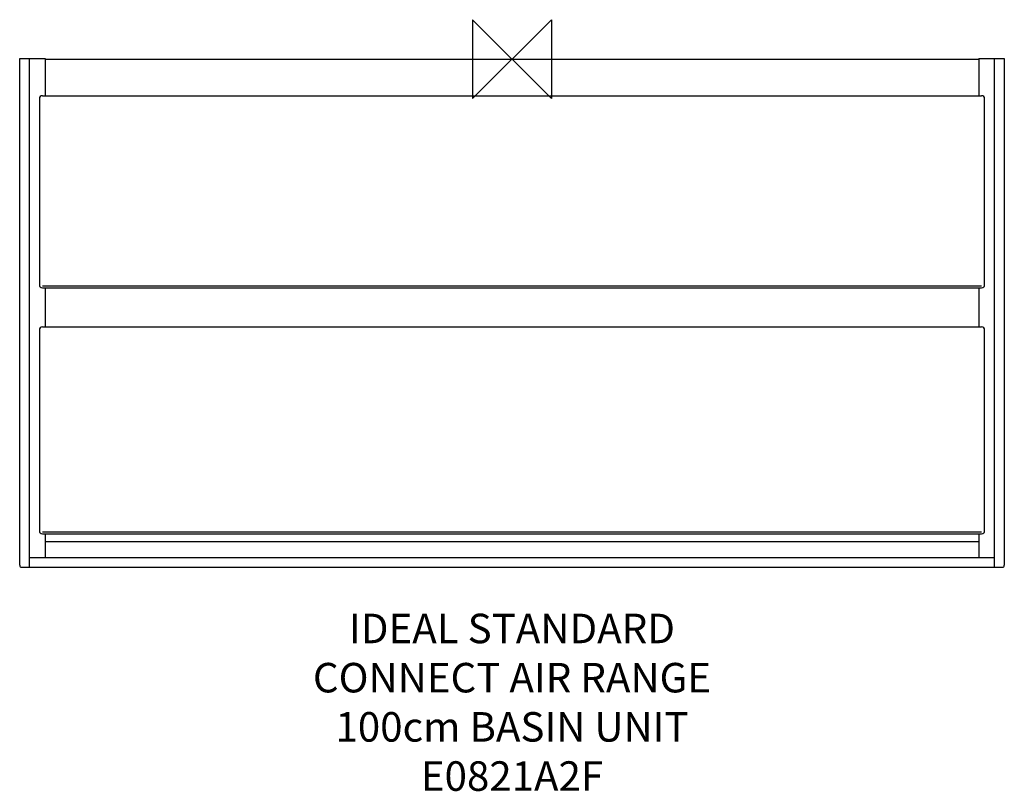
# Model space of a CAD drawing. Units: millimetres. Extents: x -500 to 500, y -744 to 40.
import ezdxf

# ---------------------------------------------------------------- set-up
doc = ezdxf.new("R2010")
doc.units = ezdxf.units.MM
doc.header["$LTSCALE"] = 54.820741
for name, color, linetype in [('DETAIL', 2, 'CONTINUOUS'), ('ORIGIN', 6, 'CONTINUOUS'), ('Text', 7, 'CONTINUOUS')]:
    doc.layers.add(name, color=color, linetype=linetype)
doc.styles.add('Fastrack', font='simplex.shx')

# ---------------------------------------------------------------- blocks, each defined once
blk = doc.blocks.new('ORIGIN')
at = {"layer": 'ORIGIN'}
blk.add_lwpolyline([(-20, 20), (-20, -20), (20, 20), (20, -20)], close=True, dxfattribs=at)

msp = doc.modelspace()

# ---------------------------------------------------------------- linework, layer by layer
at = {"layer": 'DETAIL'}
for p, q in [((-500, -514.5), (-500, 0.5)), ((-500, 0.5), (-474, 0.5)), ((-490, -516.5), (-490, 0.5)), ((-474, 0.5), (-474, -37.3)), ((-474, 0), (474, 0)), ((474, 0.5), (500, 0.5)), ((474, 0.5), (474, -37.3)), ((490, -516.5), (490, 0.5)), ((500, 0.5), (500, -514.5)), ((-477, -37.3), (477, -37.3)), ((-480, -40.3), (-480, -229.5)), ((480, -229.5), (480, -40.3)), ((-477, -230.5), (477, -230.5)), ((-477, -232.5), (477, -232.5)), ((-474, -232.5), (-474, -272.3)), ((474, -232.5), (474, -272.3)), ((-480, -275.3), (-480, -479.5)), ((-477, -272.3), (477, -272.3)), ((480, -479.5), (480, -275.3)), ((-477, -480.5), (477, -480.5)), ((-477, -482.5), (477, -482.5)), ((-474, -482.5), (-474, -506.5)), ((474, -482.5), (474, -506.5)), ((474, -490.5), (-474, -490.5)), ((-490, -506.5), (490, -506.5)), ((-498, -516.5), (498, -516.5))]:
    msp.add_line(p, q, dxfattribs=at)
for centre, radius, start, end in [((-477, -40.3), 3, 90.0006, 179.9994), ((477, -40.3), 3, 0.0006, 89.9994), ((-477, -229.5), 3, 180, 270), ((477, -229.5), 3, 270, 0), ((-477, -275.3), 3, 90.0006, 179.9994), ((477, -275.3), 3, 0.0006, 89.9994), ((-477, -479.5), 3, 180, 270), ((477, -479.5), 3, 270, 0), ((-498, -514.5), 2, 180, 270), ((498, -514.5), 2, 270, 0)]:
    msp.add_arc(centre, radius, start, end, dxfattribs=at)

# ---------------------------------------------------------------- block references
at = {"layer": 'ORIGIN', "xscale": -2, "yscale": 2, "zscale": 2}
msp.add_blockref('ORIGIN', (0, 0), dxfattribs=at)

# ---------------------------------------------------------------- texts
at = {"layer": 'Text', "insert": (0, -563.7), "char_height": 30, "width": 2237.289, "attachment_point": 2, "style": 'Fastrack'}
msp.add_mtext('IDEAL STANDARD\\PCONNECT AIR RANGE\\P100cm BASIN UNIT\\PE0821A2F', dxfattribs=at)

doc.saveas('drawing.dxf')
